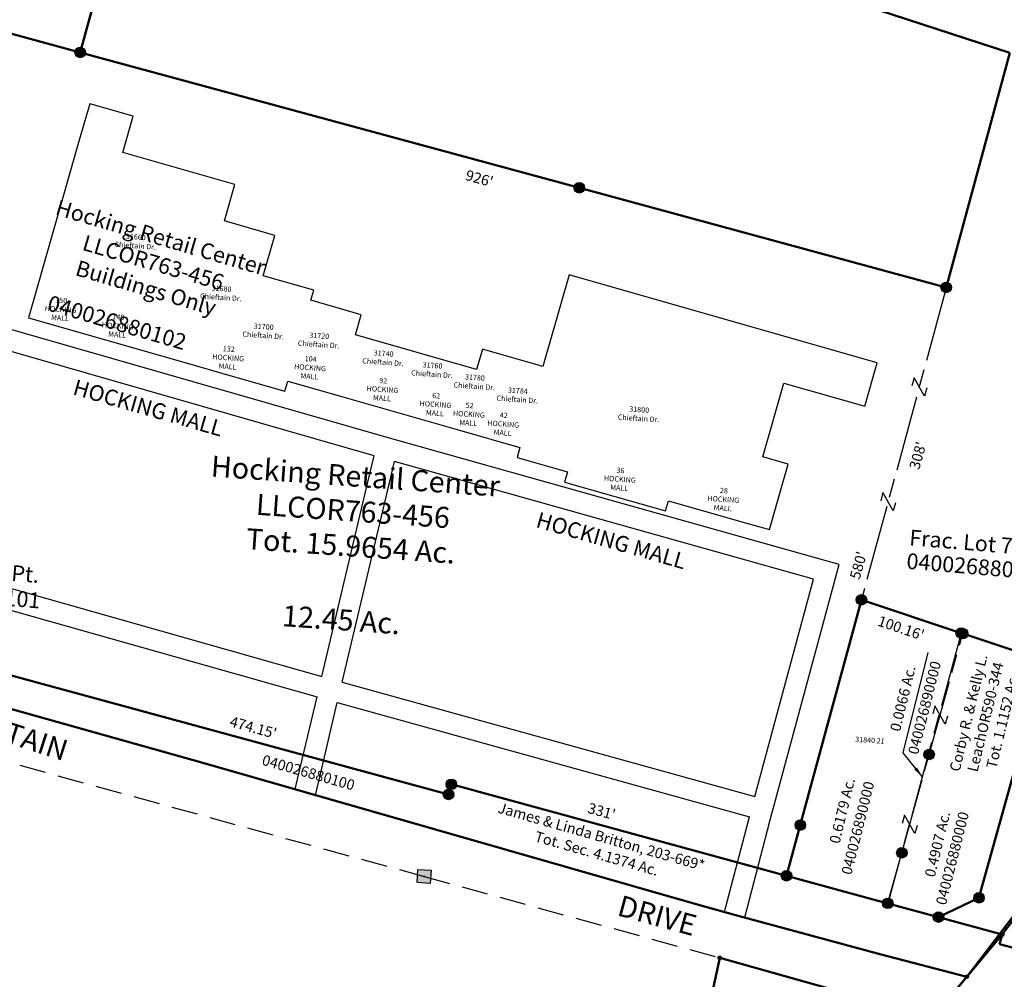
# Model space of a CAD drawing. Units: feet. Extents: x 0 to 2007995, y 0 to 569268.
# Drawn here: x 1987598 to 1988536, y 562305 to 563219 of the extents above; entities that cross this region are included whole.
import ezdxf

# ---------------------------------------------------------------- set-up
doc = ezdxf.new("R2010")
doc.units = ezdxf.units.FT
doc.header["$MEASUREMENT"] = 0
doc.linetypes.add('ACAD_ISO08W100', pattern=[36, 24, -3, 6, -3])
doc.linetypes.add('DASHED2', pattern=[0.375, 0.25, -0.125])
doc.layers.add('ADDRESS', color=6, linetype='CONTINUOUS', plot=False)
doc.layers.add('ROAD PRIVATE', color=30, linetype='CONTINUOUS', plot=False)
for name, color, linetype in [('DIMENSION', 7, 'CONTINUOUS'), ('LOT NUMBER', 80, 'CONTINUOUS'), ('MONUMENT IRON PIN', 7, 'CONTINUOUS'), ('MONUMENT STONE', 7, 'CONTINUOUS'), ('OWNER', 7, 'CONTINUOUS'), ('PARCEL NUMBER', 211, 'CONTINUOUS'), ('ROAD NAME and NUMBER', 4, 'CONTINUOUS'), ('TIE-IN', 7, 'CONTINUOUS'), ('TRACT LINE', 5, 'ACAD_ISO08W100')]:
    doc.layers.add(name, color=color, linetype=linetype)
doc.layers.add('MONUMENT IRON PIN HATCH', color=7, linetype='CONTINUOUS', true_color=0xffffff)
doc.layers.add('MONUMENT STONE HATCH', color=7, linetype='CONTINUOUS', true_color=0xffffff)
for name, color, linetype, lineweight in [('PROPERTY LINE', 1, 'CONTINUOUS', 50), ('ROAD', 7, 'CONTINUOUS', 50), ('STREET', 3, 'CONTINUOUS', 50)]:
    doc.layers.add(name, color=color, linetype=linetype, lineweight=lineweight)
doc.styles.get("Standard").update_dxf_attribs({"font": 'romans.shx', "height": 5})
doc.styles.add('Street Text', font='romant.shx')
doc.dimstyles.get("Standard").update_dxf_attribs({"dimtxt": 0.18, "dimasz": 0.18, "dimexe": 0.18, "dimexo": 0.0625, "dimgap": 0.09, "dimtad": 0, "dimtih": 1, "dimtoh": 1, "dimdec": 4, "dimzin": 0, "dimdsep": 46, "dimtxsty": 'Standard', "dimcen": 0.09, "dimadec": 0, "dimazin": 0, "dimtfac": 1, "dimtdec": 4, "dimtofl": 0, "dimtmove": 0, "dimatfit": 3, "dimfxl": 1, "dimtolj": 1, "dimtzin": 0, "dimarcsym": 0})

# ---------------------------------------------------------------- blocks, each defined once
blk = doc.blocks.new('A$C76C71EF7')
at = {"layer": 'MONUMENT STONE HATCH', "ltscale": 400}
blk.add_hatch(color=256, dxfattribs=at).paths.add_polyline_path([(-18.6, 21.3), (21.3, 18.6), (18.6, -21.3), (-21.3, -18.6)])
at = {"layer": 'MONUMENT STONE', "ltscale": 400}
blk.add_lwpolyline([(-18.6, 21.3), (21.3, 18.6), (18.6, -21.3), (-21.3, -18.6)], close=True, dxfattribs=at)
blk.add_point((0, 0), dxfattribs=at)

msp = doc.modelspace()

# ---------------------------------------------------------------- hatches: boundary and pattern name
at = {"layer": 'MONUMENT IRON PIN HATCH', "ltscale": 0.5}
for points in [[(1987651.07, 563187.64, 1), (1987661.07, 563187.64, 1)], [(1988126.57, 563058.73, 1), (1988136.57, 563058.73, 1)], [(1988476.02, 562963.8, 1), (1988486.02, 562963.8, 1)], [(1988395.29, 562666.33, 1), (1988405.29, 562666.33, 1)], [(1988490.31, 562634.66, 1), (1988500.31, 562634.66, 1)], [(1988491.74, 562634.19, 1), (1988501.74, 562634.19, 1)], [(1988459.75, 562518.99, 1), (1988469.75, 562518.99, 1)], [(1988004.57, 562490.59, 1), (1988014.57, 562490.59, 1)], [(1988001.95, 562480.94, 1), (1988011.95, 562480.94, 1)], [(1988337.02, 562451.75, 1), (1988347.02, 562451.75, 1)], [(1988433.76, 562425.39, 1), (1988443.76, 562425.39, 1)], [(1988323.91, 562403.5, 1), (1988333.91, 562403.5, 1)], [(1988507.23, 562382.49, 1), (1988517.23, 562382.49, 1)], [(1988420.39, 562377.21, 1), (1988430.39, 562377.21, 1)], [(1988468.64, 562364.07, 1), (1988478.64, 562364.07, 1)], [(1988532.58, 562347.53, 1), (1988536.08, 562347.53, 1)], [(1988263.49, 562325.44, 1), (1988266.99, 562325.44, 1)], [(1988498.83, 562307.38, 1), (1988502.33, 562307.38, 1)]]:
    msp.add_hatch(color=256, dxfattribs=at).paths.add_polyline_path(points)

# ---------------------------------------------------------------- linework, layer by layer
at = {"layer": 'MONUMENT IRON PIN', "ltscale": 2}
for centre, radius in [((1987656.07, 563187.64), 5), ((1988131.57, 563058.73), 5), ((1988481.02, 562963.8), 5), ((1988400.29, 562666.33), 5), ((1988495.31, 562634.66), 5), ((1988496.74, 562634.19), 5), ((1988464.75, 562518.99), 5), ((1988009.57, 562490.59), 5), ((1988006.95, 562480.94), 5), ((1988342.02, 562451.75), 5), ((1988438.76, 562425.39), 5), ((1988328.91, 562403.5), 5), ((1988512.23, 562382.49), 5), ((1988425.39, 562377.21), 5), ((1988473.64, 562364.07), 5), ((1988534.33, 562347.53), 1.75), ((1988265.24, 562325.44), 1.75), ((1988500.58, 562307.38), 1.75)]:
    msp.add_circle(centre, radius, dxfattribs=at)
at = {"layer": 'PARCEL NUMBER'}
msp.add_lwpolyline([(1987665.1, 563138.75), (1987655.2, 563104.14), (1987606.82, 562934.92), (1987754.89, 562892.59), (1987802.96, 562878.84), (1987851.03, 562865.1), (1987853.78, 562874.71), (1987901.86, 562860.97), (1988017.23, 562827.98), (1988074.92, 562811.48), (1988072.17, 562801.87), (1988120.25, 562788.12), (1988117.5, 562778.51), (1988213.64, 562751.02), (1988216.39, 562760.63), (1988288.5, 562740.01), (1988312.54, 562733.14), (1988330.41, 562795.64), (1988306.37, 562802.51), (1988326.44, 562872.7), (1988403.36, 562850.7), (1988415.18, 562892.05), (1988338.26, 562914.04), (1988121.93, 562975.89), (1988096.91, 562888.4), (1988039.23, 562904.89), (1988033.73, 562885.67), (1987918.35, 562918.65), (1987923.85, 562937.88), (1987875.78, 562951.63), (1987878.53, 562961.24), (1987830.45, 562974.99), (1987841.45, 563013.45), (1987793.37, 563027.19), (1987803.27, 563061.81), (1987696.55, 563092.32), (1987706.44, 563126.93), (1987665.1, 563138.75)], dxfattribs=at)
at = {"layer": 'PROPERTY LINE', "ltscale": 0.5}
for p, q in [((1987704.71, 563367.04), (1987656.07, 563187.61)), ((1988261.37, 563278.75), (1988541.65, 563187.31)), ((1987587.39, 563206.26), (1987656.07, 563187.64)), ((1987656.07, 563187.64), (1988131.57, 563058.73)), ((1988541.65, 563187.31), (1988481.02, 562963.57)), ((1988131.57, 563058.73), (1988481.02, 562963.8)), ((1988400.29, 562666.33), (1988342.02, 562451.75)), ((1988495.31, 562634.66), (1988400.29, 562666.33)), ((1988496.74, 562634.19), (1988495.31, 562634.66)), ((1988574.87, 562608.12), (1988496.74, 562634.19)), ((1988534.33, 562347.53), (1988625.25, 562468.13)), ((1988342.02, 562451.75), (1988328.91, 562403.5)), ((1988473.64, 562364.07), (1988534.33, 562347.53)), ((1988500.58, 562307.38), (1988534.33, 562347.53)), ((1988531.87, 562338.46), (1988534.33, 562347.53)), ((1988627.73, 562312.36), (1988531.87, 562338.46)), ((1988246.92, 562240.62), (1988265.24, 562325.44)), ((1988500.58, 562307.38), (1988468.02, 562268.11))]:
    msp.add_line(p, q, dxfattribs=at)
at = {"layer": 'PROPERTY LINE', "ltscale": 0.5, "flags": 128}
for points in [[(1987454.38, 562602.11), (1987520.47, 562581.92), (1987772.81, 562511.04), (1987870.45, 562483.06)], [(1987870.45, 562483.06), (1988245.09, 562375.73), (1988279.46, 562366.37)], [(1988279.46, 562366.37), (1988419.02, 562328.36), (1988500.58, 562307.38)]]:
    msp.add_lwpolyline(points, dxfattribs=at)
at = {"layer": 'ROAD', "ltscale": 30, "flags": 128}
for points in [[(1988500.58, 562307.38), (1988561.87, 562387.29), (1988599.14, 562440.68), (1988641.9, 562509.1), (1988684.55, 562572.19)], [(1988500.58, 562307.38), (1988233.21, 561992.92)]]:
    msp.add_lwpolyline(points, dxfattribs=at)
at = {"layer": 'ROAD PRIVATE'}
for points in [[(1987950.81, 562820.14), (1987539.83, 562938.09), (1987471.95, 562700.13)], [(1987936.12, 562803.55), (1987553.57, 562913.34), (1987493.93, 562704.28)], [(1988315.33, 562463.9), (1988379.16, 562700.01), (1987950.75, 562820.16)], [(1987886.29, 562593.27), (1987931.12, 562782.45), (1987936.12, 562803.55)], [(1987905.57, 562587.87), (1987950.58, 562777.84), (1987955.38, 562798.09)], [(1988298.65, 562478.84), (1988354.69, 562686.1), (1987955.38, 562798.09)], [(1987493.93, 562704.28), (1987886.29, 562593.27)], [(1987488.44, 562685.05), (1987881.68, 562573.8)], [(1987905.57, 562587.87), (1988298.65, 562478.84)], [(1987860.83, 562485.82), (1987867.59, 562514.34), (1987881.68, 562573.8)], [(1987880.08, 562480.3), (1987887.05, 562509.73), (1987900.95, 562568.4)], [(1987900.95, 562568.4), (1988293.51, 562459.51)], [(1988269.81, 562368.99), (1988293.51, 562459.51)], [(1988289.1, 562363.74), (1988315.35, 562463.98)]]:
    msp.add_lwpolyline(points, dxfattribs=at)
at = {"layer": 'STREET', "ltscale": 0.5}
for p, q in [((1988512.23, 562382.49), (1988574.87, 562608.12)), ((1988328.91, 562403.5), (1988425.39, 562377.21)), ((1988425.39, 562377.21), (1988473.64, 562364.07)), ((1988473.64, 562364.07), (1988512.23, 562382.49)), ((1988399.84, 562287.39), (1988265.24, 562325.44))]:
    msp.add_line(p, q, dxfattribs=at)
at = {"layer": 'STREET', "linetype": 'DASHED2', "lineweight": -3, "ltscale": 100, "flags": 128}
for points in [[(1985676.8, 563919.81), (1985696.57, 563902.93), (1985719.34, 563882.29), (1985818.92, 563784.29), (1985929.5, 563635.3), (1986027.76, 563510.27), (1986060.22, 563470.52), (1986092.72, 563432.12), (1986150.42, 563367.1), (1986217.14, 563296.56), (1986296.35, 563218.62), (1986372.94, 563148.63), (1986475.68, 563062.22), (1986526.4, 563022.44), (1986572.49, 562987.82), (1986656.42, 562928.34), (1986727.94, 562881.06), (1986836.81, 562814.71), (1986908.54, 562774.47), (1986997.28, 562728.28), (1987113.92, 562673.3), (1987203.07, 562635.41), (1987409.13, 562566.5), (1987467.95, 562547.24), (1987526.71, 562528.47), (1987983.63, 562402.86)], [(1987983.63, 562402.86), (1988265.24, 562325.44)]]:
    msp.add_lwpolyline(points, dxfattribs=at)
at = {"layer": 'STREET', "ltscale": 0.5, "flags": 128}
msp.add_lwpolyline([(1988328.91, 562403.5), (1988009.57, 562490.59), (1988006.95, 562480.94), (1987549.38, 562605.21), (1987492.57, 562623.36), (1987434.26, 562642.45)], dxfattribs=at)
at = {"layer": 'TIE-IN', "ltscale": 0.5}
for points in [[(1988462.41, 562868.08), (1988460.32, 562860.36), (1988450.37, 562877.72), (1988448.28, 562870)], [(1988432.72, 562758.77), (1988430.63, 562751.05), (1988420.69, 562768.4), (1988418.59, 562760.68)], [(1988482.25, 562555.59), (1988480.11, 562547.88), (1988470.27, 562565.29), (1988468.13, 562557.59)], [(1988453.32, 562451.39), (1988451.18, 562443.68), (1988441.33, 562461.09), (1988439.19, 562453.38)]]:
    msp.add_lwpolyline(points, dxfattribs=at)
at = {"layer": 'TRACT LINE', "ltscale": 3}
for p, q in [((1988481.02, 562963.57), (1988400.29, 562666.33)), ((1988495.31, 562634.66), (1988425.39, 562377.21)), ((1988464.75, 562518.99), (1988496.74, 562634.19)), ((1988438.76, 562425.39), (1988464.75, 562518.99)), ((1988425.49, 562377.61), (1988438.76, 562425.39))]:
    msp.add_line(p, q, dxfattribs=at)

# ---------------------------------------------------------------- block references
at = {"layer": 'MONUMENT STONE', "ltscale": 10, "xscale": 0.3124999999844607, "yscale": 0.3124999999844607, "zscale": 0.3124999999844607}
msp.add_blockref('A$C76C71EF7', (1987983.63, 562402.86), dxfattribs=at)

# ---------------------------------------------------------------- texts
at = {"layer": 'ADDRESS'}
msp.add_text('31840 21', height=5, rotation=356, dxfattribs=at).set_placement((1988394.2, 562531.09))
at = {"layer": 'ADDRESS', "char_height": 5, "width": 77.0994, "attachment_point": 5, "rotation": 356}
for s, insert in [('31660\\PChieftain Dr.', (1987708.73, 563007.11)), ('31680\\PChieftain Dr.', (1987790.33, 562957.91)), ('150\\PHOCKING\\PMALL', (1987637.43, 562942.43)), ('140\\PHOCKING\\PMALL', (1987691.8, 562926.65)), ('31700\\PChieftain Dr.', (1987830.58, 562921.64)), ('31720\\PChieftain Dr.', (1987883.48, 562913.01)), ('132\\PHOCKING\\PMALL', (1987796.98, 562896.22)), ('31740\\PChieftain Dr.', (1987944.78, 562896.16)), ('104\\PHOCKING\\PMALL', (1987874.96, 562886.84)), ('31760\\PChieftain Dr.', (1987991.38, 562884.73)), ('31780\\PChieftain Dr.', (1988031.74, 562873.23)), ('92\\PHOCKING\\PMALL', (1987944.04, 562866.04)), ('62\\PHOCKING\\PMALL', (1987994.49, 562851.75)), ('31784\\PChieftain Dr.', (1988072.64, 562860.67)), ('52\\PHOCKING\\PMALL', (1988026.31, 562842.46)), ('42\\PHOCKING\\PMALL', (1988059, 562833.11)), ('31800\\PChieftain Dr.', (1988188.23, 562842.65)), ('36\\PHOCKING\\PMALL', (1988170.09, 562780.57)), ('28\\PHOCKING\\PMALL', (1988268.6, 562761.4))]:
    msp.add_mtext(s, dxfattribs=dict(at, insert=insert))
at = {"layer": 'DIMENSION'}
for s, rotation, p in [("926'", 344.31925, (1988022.24, 563066.44)), ("308'", 74.31925, (1988455.21, 562789.64)), ("580'", 74.31925, (1988398.54, 562685.04)), ("100.16'", 341.36269, (1988414.9, 562641.95)), ("474.15'", 344.53015, (1987797.74, 562545.97)), ("331'", 344.60197, (1988138.73, 562463.58))]:
    msp.add_text(s, height=10, rotation=rotation, dxfattribs=at).set_placement(p)
at = {"layer": 'LOT NUMBER'}
for p in [(1988445.43, 562718.3), (1987487.15, 562693.13)]:
    msp.add_text('Frac. Lot 7 Pt.', height=15, rotation=355.23583, dxfattribs=at).set_placement(p)
at = {"layer": 'OWNER', "attachment_point": 5}
for s, insert, char_height, width, rotation in [('Hocking Retail Center LLC\\POR763-456\\PBuildings Only', (1987725.19, 562985.65), 15, 224.9787, 343.66749), ('Hocking Retail Center LLC\\POR763-456\\PTot. 15.9654 Ac.', (1987915.77, 562748.3), 20, 287.701, 356), ('12.45 Ac.', (1987904.46, 562644.75), 20, 214.9605, 356), ('Corby R. & Kelly L. Leach\\POR590-344\\PTot. 1.1152 Ac.', (1988519.71, 562554.43), 10, 128.6783, 76.42805), ('0.0066 Ac.', (1988440.93, 562572.06), 10, 89.1732, 76.42805), ('0.6179 Ac.', (1988383.22, 562465.22), 10, 91.1315, 76.42805), ('James & Linda Britton, 203-669*\\PTot. Sec. 4.1374 Ac.', (1988149.99, 562431.47), 10, 675.7438, 344.12788), ('0.4907 Ac.', (1988473.92, 562433.33), 10, 97.006, 76.42805)]:
    msp.add_mtext(s, dxfattribs=dict(at, insert=insert, char_height=char_height, width=width, rotation=rotation))
at = {"layer": 'PARCEL NUMBER'}
for s, height, rotation, p in [('040026880102', 15, 343.66749, (1987623.63, 562942.33)), ('040026880101', 15, 355.23583, (1988442.75, 562695.93)), ('040026880101', 15, 355.23583, (1987481.64, 562669.34)), ('040026890000', 10, 75.94139, (1988454.16, 562518.24)), ('040026880100', 10, 344.12788, (1987828.43, 562509.4)), ('040026890000', 10, 75.94139, (1988390.64, 562403.71)), ('040026880000', 10, 75.94139, (1988480.71, 562374.83))]:
    msp.add_text(s, height=height, rotation=rotation, dxfattribs=at).set_placement(p)
at = {"layer": 'ROAD NAME and NUMBER', "style": 'Street Text'}
for s, rotation, p in [('CHIEFTAIN', 342.12728, (1987509.68, 562554.71)), ('DRIVE', 344.62916, (1988166.53, 562366.05))]:
    msp.add_text(s, height=20, rotation=rotation, dxfattribs=at).set_placement(p)
at = {"layer": 'ROAD PRIVATE', "char_height": 15, "width": 188.9118, "attachment_point": 5, "rotation": 344.00071}
for insert in [(1987720.33, 562847.27), (1988161.42, 562720.9)]:
    msp.add_mtext('HOCKING MALL', dxfattribs=dict(at, insert=insert))

# ---------------------------------------------------------------- leaders
at = {"layer": 'OWNER'}
msp.add_leader([(1988458.17, 562497.88), (1988439.96, 562520.6), (1988463.83, 562615.99)], dimstyle='Standard', override={"dimasz": 10, "dimgap": 2, "dimtad": 0, "dimtih": 0, "dimtoh": 0, "dimdec": 2, "dimzin": 12, "dimpost": "'", "dimse1": 1, "dimse2": 1, "dimsd1": 1, "dimsd2": 1, "dimtdec": 2, "dimtix": 1}, dxfattribs=at)

doc.saveas('drawing.dxf')
